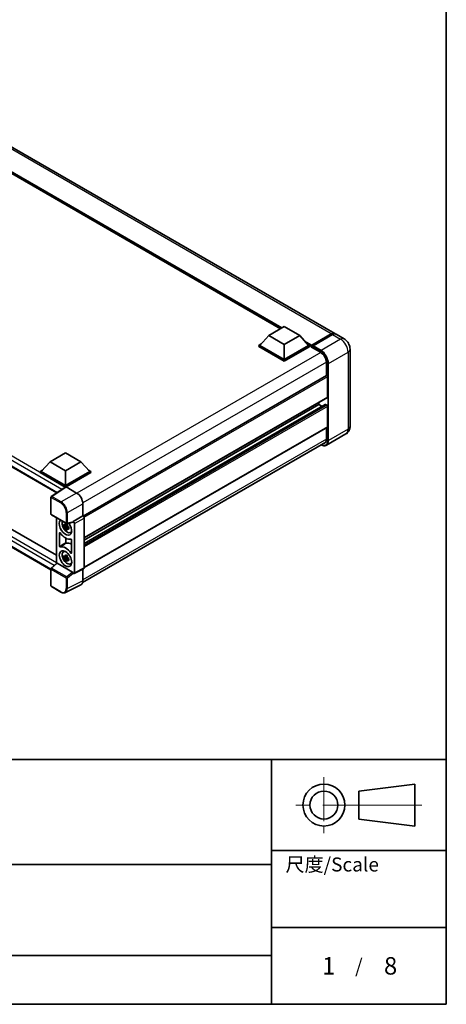
# Model space of a CAD drawing. Units: millimetres. Extents: x 0 to 11018, y 0 to 1405.
# Drawn here: x 990 to 1173, y 0 to 422 of the extents above; entities that cross this region are included whole.
import ezdxf
from ezdxf.enums import TextEntityAlignment as Align

# ---------------------------------------------------------------- set-up
doc = ezdxf.new("R2010")
doc.units = ezdxf.units.MM
doc.header["$LTSCALE"] = 3
doc.linetypes.add('CHAIN', pattern=[0.3543, 0.2362, -0.0295, 0.0591, -0.0295])
for name, color, linetype, lineweight in [('Border (ISO)', 7, 'Continuous', 35), ('Title (ISO)', 7, 'Continuous', 35), ('Visible (ISO)', 7, 'Continuous', 35), ('Visible Narrow (ISO)', 7, 'Continuous', 25)]:
    doc.layers.add(name, color=color, linetype=linetype, lineweight=lineweight)
doc.styles.add('Note Text (TK)', font='txt')
doc.styles.add('文字スタイル67', font='arial.ttf')

# ---------------------------------------------------------------- blocks, each defined once
blk = doc.blocks.new('図面枠 tk図枠')
at = {"layer": 'Border (ISO)'}
for p in [(405.5, 289), (14.5, 8)]:
    blk.add_line(p, (405.5, 8), dxfattribs=at)
blk = doc.blocks.new('表題欄 tk表題欄')
at = {"layer": 'Title (ISO)'}
for p, q in [((74.71, 244.05), (255.71, 244.05)), ((230.71, 244.05), (230.71, 209.05)), ((255.71, 244.05), (255.71, 209.05)), ((243.21, 239.55), (251.21, 240.55)), ((243.21, 239.55), (243.21, 235.55)), ((251.21, 234.55), (251.21, 240.55)), ((243.21, 235.55), (251.21, 234.55)), ((230.71, 231.05), (255.71, 231.05)), ((74.71, 229.05), (230.71, 229.05)), ((230.71, 220.05), (255.71, 220.05)), ((149.71, 216.05), (230.71, 216.05)), ((255.71, 209.05), (74.71, 209.05))]:
    blk.add_line(p, q, dxfattribs=at)
at = {"layer": 'Title (ISO)', "color": 4, "linetype": 'CHAIN', "lineweight": 18, "ltscale": 8.88956}
blk.add_line((238.21, 241.55), (238.21, 233.55), dxfattribs=at)
at = {"layer": 'Title (ISO)', "color": 4, "linetype": 'CHAIN', "lineweight": 18, "ltscale": 20.001633}
blk.add_line((252.21, 237.55), (234.21, 237.55), dxfattribs=at)
at = {"layer": 'Title (ISO)'}
for radius in [3, 2]:
    blk.add_circle((238.21, 237.55), radius, dxfattribs=at)
at = {"layer": 'Title (ISO)', "color": 1, "insert": (232.71, 229.05), "char_height": 2, "attachment_point": 4, "line_spacing_factor": 1.5, "style": 'Note Text (TK)'}
blk.add_mtext('\\fＭＳ Ｐゴシック|b0|i0;\\H2.0000;尺度/Scale', dxfattribs=at)
at = {"layer": 'Title (ISO)', "color": 7, "insert": (243.21, 214.55), "char_height": 2, "attachment_point": 5, "line_spacing_factor": 1.5, "style": 'Note Text (TK)'}
blk.add_mtext('\\fＭＳ Ｐゴシック|b0|i0;\\H2.0000;/', dxfattribs=at)
at = {"layer": 'Title (ISO)', "color": 7}
for tag, p, height, style in [('<品名>_001', (157.54, 235.73), 2.5, 'Note Text (TK)'), ('<Title>_001', (157.49, 230.55), 2, '文字スタイル67'), ('<ページ_No.>_001', (237.95, 213.3), 2.5, 'Note Text (TK)'), ('<総ページ数>_001', (246.8, 213.3), 2.5, 'Note Text (TK)'), ('作成日_001', (175.62, 211.28), 2.5, 'Note Text (TK)')]:
    blk.add_attdef(tag, p, '', height=height, dxfattribs=dict(at, style=style))
at = {"layer": 'Title (ISO)', "color": 7, "style": 'Note Text (TK)'}
blk.add_attdef('<尺度>', text='', height=2.5, dxfattribs=at).set_placement((243.21, 223.55), align=Align.MIDDLE_CENTER)

msp = doc.modelspace()

# ---------------------------------------------------------------- linework, layer by layer
at = {"layer": 'Visible (ISO)'}
for p, q in [((1125.1775, 287.7953), (911.4545, 411.1884)), ((1101.8772, 289.8491), (913.1895, 398.788)), ((797.0946, 340.0254), (1005.9136, 219.4637)), ((800.3088, 311.2996), (1005.818, 192.6488)), ((1003.4052, 186.466), (797.0946, 305.5795)), ((1096.8428, 286.9425), (1103.472, 290.7699)), ((1103.472, 290.7699), (1110.1011, 286.9425)), ((1115.2311, 282.4968), (1123.7164, 287.3958)), ((1115.3514, 282.8396), (1123.6775, 287.6468)), ((1124.2079, 287.3406), (1115.8552, 282.5181)), ((1129.155, 285.4989), (1125.7079, 287.4892)), ((1092.5472, 282.7172), (1093.6395, 283.3478)), ((1096.8428, 286.9425), (1093.0775, 282.7172)), ((1103.472, 283.1152), (1096.8428, 286.9425)), ((1110.1011, 286.9425), (1103.472, 283.1152)), ((1103.472, 283.1152), (1103.472, 276.7159)), ((1110.1011, 286.9425), (1113.8664, 282.7172)), ((1113.3044, 283.3478), (1114.3968, 282.7172)), ((1092.5472, 282.2885), (1092.5472, 282.7172)), ((1103.472, 276.4097), (1092.5472, 282.7172)), ((1103.472, 275.9811), (1092.5472, 282.2885)), ((1103.472, 276.7159), (1093.0775, 282.7172)), ((1113.8664, 282.7172), (1103.472, 276.7159)), ((1114.3968, 282.7172), (1103.472, 276.4097)), ((1114.3968, 282.2885), (1103.472, 275.9811)), ((1114.3968, 282.2885), (1114.3968, 282.7172)), ((1115.1923, 282.1617), (1114.3968, 282.6209)), ((1115.1923, 282.2885), (1115.1923, 282.5641)), ((1115.1923, 281.9823), (1115.1923, 282.411)), ((1115.1923, 281.9823), (1119.0372, 279.7625)), ((1115.7226, 282.2579), (1115.3248, 282.4875)), ((1115.7226, 282.2885), (1115.7226, 282.2579)), ((1131.7157, 281.0637), (1131.7157, 247.9956)), ((1103.472, 275.9811), (1103.472, 276.4097)), ((1121.5562, 275.3993), (1121.5562, 269.7086)), ((1121.6339, 269.7534), (1017.2185, 209.4692)), ((1122.0865, 260.5493), (1122.0865, 269.2756)), ((1122.0089, 260.3776), (1017.6115, 200.1038)), ((1118.3742, 257.3343), (1118.3742, 258.2791)), ((1121.0725, 257.4067), (1017.6115, 197.6735)), ((1118.3742, 257.3343), (1017.6115, 199.1589)), ((1119.6607, 256.5916), (1118.3742, 257.3343)), ((1121.8214, 257.0281), (1121.185, 257.3956)), ((1122.0865, 247.8425), (1122.0865, 256.5689)), ((1122.0089, 247.6709), (1017.6115, 187.397)), ((1121.5562, 247.4095), (1121.5562, 242.3312)), ((1016.9933, 180.9734), (1121.2949, 241.192)), ((1129.905, 244.7109), (1121.5523, 239.8885)), ((1003.0274, 232.7782), (1009.6566, 236.6055)), ((1009.6566, 236.6055), (1016.2857, 232.7782)), ((1003.0274, 232.7782), (999.2621, 228.5528)), ((1009.6566, 228.9509), (1003.0274, 232.7782)), ((1016.2857, 232.7782), (1009.6566, 228.9509)), ((1016.2857, 232.7782), (1020.051, 228.5528)), ((998.7318, 228.5528), (999.8241, 229.1835)), ((998.7318, 228.1242), (998.7318, 228.5528)), ((1009.6566, 222.2454), (998.7318, 228.5528)), ((1009.6566, 222.5516), (999.2621, 228.5528)), ((1009.6566, 228.9509), (1009.6566, 222.5516)), ((1020.051, 228.5528), (1009.6566, 222.5516)), ((1020.5814, 228.5528), (1009.6566, 222.2454)), ((1019.489, 229.1835), (1020.5814, 228.5528)), ((1020.5814, 228.1242), (1020.5814, 228.5528)), ((1009.559, 221.873), (998.7318, 228.1242)), ((1020.5814, 228.1242), (1009.9217, 221.9698)), ((1009.7277, 221.9845), (1003.5734, 217.917)), ((1009.559, 221.873), (1009.524, 221.8933)), ((1009.524, 221.8499), (1009.524, 221.8933)), ((1009.6566, 221.9375), (1009.6566, 222.2454)), ((1009.9216, 221.9699), (1014.4312, 219.3663)), ((1003.4052, 210.3098), (1003.4052, 217.6042)), ((1017.0812, 214.7763), (1017.0812, 209.5693)), ((1003.5927, 209.9851), (1010.0422, 206.2615)), ((1005.818, 208.7003), (1005.818, 189.23)), ((1017.0812, 209.5693), (1012.9648, 207.1927)), ((1012.9648, 207.1927), (1012.9651, 207.1925)), ((1012.9648, 207.054), (1012.9648, 207.1927)), ((1017.0812, 209.5693), (1017.0815, 209.5691)), ((1017.6115, 208.6511), (1017.6115, 187.2173)), ((1010.4379, 205.3909), (1009.0139, 205.0916)), ((1009.7001, 203.903), (1010.6713, 204.9866)), ((1010.3842, 205.9681), (1010.0056, 205.7496)), ((1010.0056, 204.8718), (1010.6103, 205.2209)), ((1012.8524, 206.8618), (1010.3215, 206.2226)), ((1010.4379, 205.7756), (1010.4379, 205.9388)), ((1010.4379, 205.3909), (1010.4379, 205.4731)), ((1010.5422, 205.3307), (1010.4379, 205.3909)), ((1010.6713, 204.9866), (1010.6713, 205.107)), ((1010.6713, 204.9866), (1010.7425, 204.9455)), ((1011.1443, 204.6515), (1010.7658, 204.433)), ((1011.0045, 204.7943), (1011.1458, 204.7126)), ((1013.4951, 206.2745), (1013.4951, 185.1615)), ((1007.1438, 196.4581), (1007.1438, 202.3117)), ((1009.8418, 199.9756), (1009.8418, 198.0661)), ((1011.7508, 202.4208), (1012.2712, 202.6512)), ((1012.1693, 199.4103), (1012.1693, 193.5566)), ((1008.7556, 194.1365), (1009.2153, 194.472)), ((1010.4379, 191.9187), (1009.0139, 191.6194)), ((1009.7001, 190.4308), (1010.6713, 191.5144)), ((1010.3842, 192.4959), (1010.0056, 192.2774)), ((1010.0056, 191.3996), (1010.6103, 191.7487)), ((1010.4379, 192.3034), (1010.4379, 192.4666)), ((1010.4379, 191.9187), (1010.4379, 192.0009)), ((1010.5422, 191.8585), (1010.4379, 191.9187)), ((1010.6713, 191.5144), (1010.6713, 191.6348)), ((1010.6713, 191.5144), (1010.7425, 191.4733)), ((1011.1443, 191.1793), (1010.7658, 190.9608)), ((1011.0045, 191.3221), (1011.1458, 191.2404)), ((1003.4052, 179.5383), (1003.4052, 186.8327)), ((1003.5254, 187.1079), (1005.8748, 189.2826)), ((1012.7018, 185.4595), (1006.081, 189.282)), ((1011.7508, 188.9486), (1012.2712, 189.179)), ((1017.443, 186.867), (1013.3267, 184.8111)), ((1017.0812, 186.6862), (1017.0812, 181.7045)), ((1012.9648, 184.8557), (1012.9648, 184.9943)), ((1012.9651, 184.8555), (1012.9648, 184.8557)), ((1007.6571, 176.8669), (1003.5927, 179.2136)), ((1016.2387, 179.9527), (1009.639, 176.6567))]:
    msp.add_line(p, q, dxfattribs=at)
for centre, start, end in [((1003.7802, 217.6042), 123.461292, 180), ((1003.7802, 210.3098), 180, 240), ((1010.2297, 206.5862), 240, 284.173003), ((1003.7802, 186.8327), 132.789481, 180), ((1003.7802, 179.5383), 180, 240)]:
    msp.add_arc(centre, 0.375, start, end, dxfattribs=at)
for centre, major_axis, ratio, start_param, end_param in [((1123.6775, 285.1973), (1.5, 2.5981), 0.57735027, 6.10547471, 7.06858347), ((1124.2079, 284.8911), (1.5, 2.5981), 0.57735027, 0, 0.78539816), ((1115.3514, 282.6559), (0.1125, 0.1949), 0.57735027, 0.78539816, 2.35619449), ((1115.3248, 282.3344), (-0.0938, 0.1624), 0.57735027, 5.49778714, 7.06858347), ((1115.8552, 282.365), (-0.0937, -0.1624), 0.57735027, 3.92699082, 5.49778714), ((1119.0372, 276.8537), (1.7813, -3.0852), 0.57735027, 0.78539816, 2.35619449), ((1121.8214, 269.4287), (-0.1875, 0.3248), 0.57735027, 3.92699081, 6.28318531), ((1121.8214, 260.7024), (0.1875, -0.3248), 0.57735027, 0, 0.78539816), ((1121.185, 257.2118), (-0.1125, 0.1949), 0.57735027, 5.49778714, 6.28318531), ((1121.8214, 256.7219), (-0.1875, 0.3248), 0.57735027, 3.92699082, 5.49778714), ((1121.8214, 247.9956), (0.1875, -0.3248), 0.57735027, 0, 0.78539816), ((1119.0372, 243.7856), (1.7813, -3.0852), 0.57735027, 5.95730225, 7.06858347), ((1009.524, 220.9747), (0.5625, 0.9743), 0.57735027, 0.78539816, 1.17435512), ((1009.9219, 221.6633), (-0.1877, 0.3252), 0.5766475, 5.49839614, 6.31804945), ((1014.4279, 216.3044), (-1.875, 3.2476), 0.5780539, 3.9275998, 5.49717816), ((1009.6566, 204.6703), (1.875, -3.2476), 0.57735027, 3.29297256, 8.06771221), ((1010.346, 205.0683), (-1.5005, 2.5989), 0.57735027, 0.35706869, 3.53279276), ((1012.6995, 207.21), (-0.1826, 0.3366), 0.5718249, 2.9967698, 3.95327169), ((1012.9645, 206.5801), (0.375, -0.6495), 0.5780539, 0.78600715, 2.3555855), ((1017.0809, 208.9567), (-0.375, 0.6495), 0.5780539, 3.9275998, 5.49717816), ((1010.0232, 204.882), (-0.5871, 1.0168), 0.57735027, 5.97330265, 6.59306797), ((1010.0232, 204.882), (-0.5871, 1.0168), 0.57735027, 1.26091366, 1.88067899), ((1010.0232, 204.882), (0.5871, -1.0168), 0.57735027, 1.26091366, 1.88067899), ((1010.0232, 204.882), (0.5871, -1.0168), 0.57735027, 5.97330265, 6.59306797), ((1009.6566, 204.6703), (2.8125, -4.8714), 0.57735027, 4.86750938, 6.1280649), ((1011.2476, 205.5888), (1.875, -3.2476), 0.57735027, 5.62163033, 5.84503628), ((1009.6566, 191.1981), (-2.8125, 4.8714), 0.57735027, 4.86750938, 6.1280649), ((1010.346, 191.5961), (-1.5005, 2.5989), 0.57735027, 5.8919852, 9.81597807), ((1011.2476, 192.1167), (1.875, -3.2476), 0.57735027, 3.57974168, 3.80314763), ((1012.3082, 192.729), (-2.8452, 4.9281), 0.57735027, 5.53231308, 6.10618845), ((1010.0232, 191.4098), (-0.5871, 1.0168), 0.57735027, 5.97330265, 6.59306797), ((1010.0232, 191.4098), (-0.5871, 1.0168), 0.57735027, 1.26091366, 1.88067899), ((1010.0232, 191.4098), (0.5871, -1.0168), 0.57735027, 1.26091366, 1.88067899), ((1010.0232, 191.4098), (0.5871, -1.0168), 0.57735027, 5.97330265, 6.59306797), ((1006.0833, 188.9646), (0.1826, -0.3366), 0.5718249, 2.39113692, 3.28641551), ((1011.2476, 192.1167), (1.875, -3.2476), 0.57735027, 5.62163033, 5.84503628), ((1017.0809, 187.5244), (0.3755, -0.6503), 0.5766475, 6.24832119, 7.06797449), ((1012.6995, 185.1448), (0.1807, -0.3339), 0.58179756, 0.82141755, 2.38355232), ((1012.9645, 185.4686), (0.3755, -0.6503), 0.5766475, 5.49839614, 7.06797449), ((1014.4279, 183.2401), (1.8773, -3.2516), 0.5766475, 6.24832119, 7.06797449)]:
    msp.add_ellipse(centre, major_axis=major_axis, ratio=ratio, start_param=start_param, end_param=end_param, dxfattribs=at)
msp.add_ellipse((1009.6566, 191.1981), major_axis=(-1.875, 3.2476), ratio=0.57735027, dxfattribs=at)
for points, knots in [([(1123.7164, 287.3958), (1123.8195, 287.4553), (1123.9236, 287.506), (1124.1315, 287.5881), (1124.2354, 287.6194), (1124.4413, 287.661), (1124.5432, 287.6713), (1124.7425, 287.6691), (1124.8398, 287.6566), (1124.9492, 287.628), (1124.9652, 287.6234), (1124.9811, 287.6185)], [1.570796327, 1.570796327, 1.570796327, 1.570796327, 1.727875959, 1.727875959, 1.884955592, 1.884955592, 2.042035225, 2.042035225, 2.199114858, 2.199114858, 2.226350272, 2.226350272, 2.226350272, 2.226350272]), ([(1131.7157, 281.0637), (1131.7157, 281.4641), (1131.6633, 281.8318), (1131.4958, 282.5242), (1131.3795, 282.8489), (1131.0944, 283.4666), (1130.9254, 283.7595), (1130.5329, 284.3153), (1130.3098, 284.5783), (1129.794, 285.0696), (1129.5017, 285.2988), (1129.155, 285.4989)], [4.71238898, 4.71238898, 4.71238898, 4.71238898, 5.02654825, 5.02654825, 5.34070751, 5.34070751, 5.65486678, 5.65486678, 5.96902604, 5.96902604, 6.28318531, 6.28318531, 6.28318531, 6.28318531]), ([(1129.905, 244.7109), (1130.1799, 244.8696), (1130.432, 245.0665), (1130.862, 245.5016), (1131.0399, 245.7387), (1131.3231, 246.217), (1131.429, 246.458), (1131.5861, 246.9254), (1131.6375, 247.1521), (1131.7023, 247.587), (1131.7157, 247.7955), (1131.7157, 247.9956)], [3.926990817, 3.926990817, 3.926990817, 3.926990817, 4.08407045, 4.08407045, 4.241150082, 4.241150082, 4.398229715, 4.398229715, 4.555309348, 4.555309348, 4.71238898, 4.71238898, 4.71238898, 4.71238898]), ([(1121.5523, 239.8885), (1121.4247, 239.8148), (1121.287, 239.7586), (1120.9973, 239.6828), (1120.8453, 239.6632), (1120.5322, 239.6597), (1120.3711, 239.6759), (1120.0438, 239.742), (1119.8776, 239.7921), (1119.5771, 239.9106), (1119.4431, 239.9734), (1119.3094, 240.0457)], [2.35619449, 2.35619449, 2.35619449, 2.35619449, 2.513274123, 2.513274123, 2.670353756, 2.670353756, 2.827433388, 2.827433388, 2.984513021, 2.984513021, 3.110002937, 3.110002937, 3.110002937, 3.110002937]), ([(1009.0139, 205.0916), (1009.0017, 205.2402), (1008.996, 205.3881), (1008.996, 205.6654), (1009.0017, 205.8157), (1009.0139, 205.9694)], [4.331071921, 4.331071921, 4.331071921, 4.331071921, 4.398975087, 4.398975087, 4.466878254, 4.466878254, 4.466878254, 4.466878254]), ([(1009.0139, 205.9694), (1009.0803, 205.9124), (1009.1479, 205.8564), (1009.2393, 205.7831), (1009.2622, 205.765), (1009.2851, 205.747)], [4.4863158772, 4.4863158772, 4.4863158772, 4.4863158772, 4.5307133937, 4.5307133937, 4.5453911286, 4.5453911286, 4.5453911286, 4.5453911286]), ([(1009.2851, 204.8693), (1009.2622, 204.8872), (1009.2393, 204.9053), (1009.1479, 204.9786), (1009.0803, 205.0347), (1009.0139, 205.0916)], [4.8174915459, 4.8174915459, 4.8174915459, 4.8174915459, 4.8321692807, 4.8321692807, 4.8765667973, 4.8765667973, 4.8765667973, 4.8765667973]), ([(1009.6432, 205.9537), (1009.6473, 205.9873), (1009.6515, 206.021), (1009.6693, 206.1574), (1009.6841, 206.261), (1009.7001, 206.3656)], [4.8174915459, 4.8174915459, 4.8174915459, 4.8174915459, 4.8321692807, 4.8321692807, 4.8765667973, 4.8765667973, 4.8765667973, 4.8765667973]), ([(1009.7001, 203.903), (1009.6841, 203.989), (1009.6693, 204.0756), (1009.6515, 204.1914), (1009.6473, 204.2203), (1009.6432, 204.2491)], [4.4863158772, 4.4863158772, 4.4863158772, 4.4863158772, 4.5307133937, 4.5307133937, 4.5453911286, 4.5453911286, 4.5453911286, 4.5453911286]), ([(1009.7001, 206.3656), (1009.8227, 206.2897), (1009.948, 206.215), (1010.188, 206.0764), (1010.3211, 206.002), (1010.4603, 205.9267)], [4.331071921, 4.331071921, 4.331071921, 4.331071921, 4.398975087, 4.398975087, 4.466878254, 4.466878254, 4.466878254, 4.466878254]), ([(1010.4603, 203.4642), (1010.3211, 203.5304), (1010.188, 203.6007), (1009.948, 203.7393), (1009.8227, 203.8182), (1009.7001, 203.903)], [4.331071921, 4.331071921, 4.331071921, 4.331071921, 4.398975087, 4.398975087, 4.466878254, 4.466878254, 4.466878254, 4.466878254]), ([(1010.4603, 205.9267), (1010.4442, 205.8221), (1010.4294, 205.7185), (1010.4117, 205.5822), (1010.4074, 205.5484), (1010.4033, 205.5148)], [4.4863158772, 4.4863158772, 4.4863158772, 4.4863158772, 4.5307133937, 4.5307133937, 4.5453911286, 4.5453911286, 4.5453911286, 4.5453911286]), ([(1010.4033, 203.8102), (1010.4074, 203.7814), (1010.4117, 203.7526), (1010.4294, 203.6368), (1010.4442, 203.5502), (1010.4603, 203.4642)], [4.8174915459, 4.8174915459, 4.8174915459, 4.8174915459, 4.8321692807, 4.8321692807, 4.8765667973, 4.8765667973, 4.8765667973, 4.8765667973]), ([(1010.7613, 204.8947), (1010.7925, 204.8814), (1010.8238, 204.8683), (1010.9508, 204.8155), (1011.0479, 204.7765), (1011.1465, 204.7381)], [4.8174915459, 4.8174915459, 4.8174915459, 4.8174915459, 4.8321692807, 4.8321692807, 4.8765667973, 4.8765667973, 4.8765667973, 4.8765667973]), ([(1011.1465, 203.8604), (1011.0479, 203.8987), (1010.9508, 203.9378), (1010.8238, 203.9905), (1010.7925, 204.0037), (1010.7613, 204.017)], [4.4863158772, 4.4863158772, 4.4863158772, 4.4863158772, 4.5307133937, 4.5307133937, 4.5453911286, 4.5453911286, 4.5453911286, 4.5453911286]), ([(1011.1465, 204.7381), (1011.1421, 204.5799), (1011.14, 204.4275), (1011.14, 204.1503), (1011.1421, 204.0044), (1011.1465, 203.8604)], [4.331071921, 4.331071921, 4.331071921, 4.331071921, 4.398975087, 4.398975087, 4.466878254, 4.466878254, 4.466878254, 4.466878254]), ([(1007.3124, 202.3134), (1007.3012, 202.3292), (1007.2885, 202.3433), (1007.2617, 202.3664), (1007.2478, 202.3752), (1007.2205, 202.3863), (1007.2073, 202.3884), (1007.1836, 202.3858), (1007.1733, 202.381), (1007.1582, 202.3664), (1007.1529, 202.3577), (1007.1457, 202.3369), (1007.1438, 202.3249), (1007.1438, 202.3117)], [0, 0, 0, 0, 0.0078199922, 0.0078199922, 0.0156337436, 0.0156337436, 0.0234424956, 0.0234424956, 0.031250375, 0.031250375, 0.0376977954, 0.0376977954, 0.0441465642, 0.0441465642, 0.0441465642, 0.0441465642]), ([(1012.1693, 199.4103), (1012.1693, 199.4262), (1012.1666, 199.4436), (1012.1561, 199.4792), (1012.1484, 199.4971), (1012.129, 199.5309), (1012.1175, 199.5466), (1012.0921, 199.5738), (1012.0785, 199.585), (1012.0533, 199.5999), (1012.0419, 199.6045), (1012.0202, 199.609), (1012.01, 199.609), (1012.0008, 199.6065)], [0, 0, 0, 0, 0.0078199624, 0.0078199624, 0.0156336702, 0.0156336702, 0.023442371, 0.023442371, 0.0312501992, 0.0312501992, 0.0376977324, 0.0376977324, 0.0441465637, 0.0441465637, 0.0441465637, 0.0441465637]), ([(1007.1438, 196.4581), (1007.1438, 196.4421), (1007.1465, 196.4248), (1007.157, 196.3892), (1007.1647, 196.3713), (1007.1841, 196.3374), (1007.1956, 196.3217), (1007.221, 196.2946), (1007.2347, 196.2834), (1007.2599, 196.2685), (1007.2712, 196.2639), (1007.2929, 196.2593), (1007.3032, 196.2594), (1007.3124, 196.2619)], [0, 0, 0, 0, 0.0078199624, 0.0078199624, 0.0156336701, 0.0156336701, 0.023442371, 0.023442371, 0.0312501991, 0.0312501991, 0.0376977323, 0.0376977323, 0.0441465637, 0.0441465637, 0.0441465637, 0.0441465637]), ([(1009.8418, 198.0661), (1009.8418, 198.0501), (1009.8445, 198.0327), (1009.8549, 197.9971), (1009.8626, 197.9793), (1009.882, 197.9454), (1009.8936, 197.9297), (1009.919, 197.9025), (1009.9326, 197.8913), (1009.9574, 197.8767), (1009.9684, 197.8721), (1009.9894, 197.8674), (1009.9994, 197.8673), (1010.0084, 197.8693)], [0, 0, 0, 0, 0.0078195138, 0.0078195138, 0.0156330182, 0.0156330182, 0.0234418051, 0.0234418051, 0.0312498868, 0.0312498868, 0.0374773106, 0.0374773106, 0.0437059044, 0.0437059044, 0.0437059044, 0.0437059044]), ([(1009.0139, 191.6194), (1009.0017, 191.768), (1008.996, 191.9159), (1008.996, 192.1932), (1009.0017, 192.3435), (1009.0139, 192.4972)], [4.331071921, 4.331071921, 4.331071921, 4.331071921, 4.398975087, 4.398975087, 4.466878254, 4.466878254, 4.466878254, 4.466878254]), ([(1009.0139, 192.4972), (1009.0803, 192.4403), (1009.1479, 192.3842), (1009.2393, 192.3109), (1009.2622, 192.2928), (1009.2851, 192.2748)], [4.4863158772, 4.4863158772, 4.4863158772, 4.4863158772, 4.5307133937, 4.5307133937, 4.5453911286, 4.5453911286, 4.5453911286, 4.5453911286]), ([(1009.2851, 191.3971), (1009.2622, 191.415), (1009.2393, 191.4331), (1009.1479, 191.5064), (1009.0803, 191.5625), (1009.0139, 191.6194)], [4.8174915459, 4.8174915459, 4.8174915459, 4.8174915459, 4.8321692807, 4.8321692807, 4.8765667973, 4.8765667973, 4.8765667973, 4.8765667973]), ([(1009.6432, 192.4815), (1009.6473, 192.5151), (1009.6515, 192.5489), (1009.6693, 192.6852), (1009.6841, 192.7888), (1009.7001, 192.8934)], [4.8174915459, 4.8174915459, 4.8174915459, 4.8174915459, 4.8321692807, 4.8321692807, 4.8765667973, 4.8765667973, 4.8765667973, 4.8765667973]), ([(1009.7001, 190.4308), (1009.6841, 190.5168), (1009.6693, 190.6034), (1009.6515, 190.7192), (1009.6473, 190.7481), (1009.6432, 190.7769)], [4.4863158772, 4.4863158772, 4.4863158772, 4.4863158772, 4.5307133937, 4.5307133937, 4.5453911286, 4.5453911286, 4.5453911286, 4.5453911286]), ([(1009.7001, 192.8934), (1009.8227, 192.8175), (1009.948, 192.7428), (1010.188, 192.6042), (1010.3211, 192.5298), (1010.4603, 192.4545)], [4.331071921, 4.331071921, 4.331071921, 4.331071921, 4.398975087, 4.398975087, 4.466878254, 4.466878254, 4.466878254, 4.466878254]), ([(1010.4603, 189.992), (1010.3211, 190.0582), (1010.188, 190.1285), (1009.948, 190.2671), (1009.8227, 190.346), (1009.7001, 190.4308)], [4.331071921, 4.331071921, 4.331071921, 4.331071921, 4.398975087, 4.398975087, 4.466878254, 4.466878254, 4.466878254, 4.466878254]), ([(1010.4603, 192.4545), (1010.4442, 192.3499), (1010.4294, 192.2463), (1010.4117, 192.11), (1010.4074, 192.0762), (1010.4033, 192.0426)], [4.4863158772, 4.4863158772, 4.4863158772, 4.4863158772, 4.5307133937, 4.5307133937, 4.5453911286, 4.5453911286, 4.5453911286, 4.5453911286]), ([(1010.4033, 190.3381), (1010.4074, 190.3092), (1010.4117, 190.2804), (1010.4294, 190.1646), (1010.4442, 190.078), (1010.4603, 189.992)], [4.8174915459, 4.8174915459, 4.8174915459, 4.8174915459, 4.8321692807, 4.8321692807, 4.8765667973, 4.8765667973, 4.8765667973, 4.8765667973]), ([(1010.7613, 191.4225), (1010.7925, 191.4093), (1010.8238, 191.3961), (1010.9508, 191.3433), (1011.0479, 191.3043), (1011.1465, 191.2659)], [4.8174915459, 4.8174915459, 4.8174915459, 4.8174915459, 4.8321692807, 4.8321692807, 4.8765667973, 4.8765667973, 4.8765667973, 4.8765667973]), ([(1011.1465, 190.3882), (1011.0479, 190.4265), (1010.9508, 190.4656), (1010.8238, 190.5183), (1010.7925, 190.5315), (1010.7613, 190.5448)], [4.4863158772, 4.4863158772, 4.4863158772, 4.4863158772, 4.5307133937, 4.5307133937, 4.5453911286, 4.5453911286, 4.5453911286, 4.5453911286]), ([(1011.1465, 191.2659), (1011.1421, 191.1077), (1011.14, 190.9553), (1011.14, 190.6781), (1011.1421, 190.5323), (1011.1465, 190.3882)], [4.331071921, 4.331071921, 4.331071921, 4.331071921, 4.398975087, 4.398975087, 4.466878254, 4.466878254, 4.466878254, 4.466878254]), ([(1012.0008, 193.555), (1012.0119, 193.5392), (1012.0246, 193.5251), (1012.0514, 193.502), (1012.0654, 193.4932), (1012.0927, 193.4821), (1012.1058, 193.48), (1012.1295, 193.4826), (1012.1399, 193.4874), (1012.155, 193.502), (1012.1603, 193.5106), (1012.1675, 193.5315), (1012.1693, 193.5435), (1012.1693, 193.5566)], [0, 0, 0, 0, 0.0078199922, 0.0078199922, 0.0156337436, 0.0156337436, 0.0234424956, 0.0234424956, 0.031250375, 0.031250375, 0.0376977954, 0.0376977954, 0.0441465642, 0.0441465642, 0.0441465642, 0.0441465642]), ([(1009.639, 176.6567), (1009.5227, 176.5986), (1009.3988, 176.5557), (1009.1423, 176.501), (1009.0098, 176.4892), (1008.7415, 176.4944), (1008.6057, 176.5113), (1008.3334, 176.5712), (1008.197, 176.6142), (1007.9256, 176.7235), (1007.7906, 176.7899), (1007.6571, 176.8669)], [0.034864128, 0.034864128, 0.034864128, 0.034864128, 0.184849138, 0.184849138, 0.334834147, 0.334834147, 0.484819157, 0.484819157, 0.634804166, 0.634804166, 0.784789176, 0.784789176, 0.784789176, 0.784789176])]:
    msp.add_open_spline(points, degree=3, knots=knots, dxfattribs=at)
for points, weights in [([(1010.0056, 205.7496), (1009.7417, 205.7597), (1009.2851, 205.747)], [1.35956394726, 1.22656475141, 1.03074466748]), ([(1009.2851, 204.8693), (1009.7417, 204.8819), (1010.0056, 204.8718)], [1.03074466748, 1.22656475141, 1.35956394726]), ([(1009.6432, 205.9537), (1009.8824, 205.8409), (1010.0056, 205.7496)], [1.03074466748, 1.22656475141, 1.35956394726]), ([(1010.0056, 204.8718), (1009.8824, 204.6382), (1009.6432, 204.2491)], [1.35956394726, 1.22656475141, 1.03074466748]), ([(1010.4033, 203.8102), (1010.6426, 204.1993), (1010.7658, 204.433)], [1.03074466748, 1.22656475141, 1.35956394726]), ([(1010.7658, 204.433), (1010.7833, 204.2806), (1010.7613, 204.017)], [1.35956394726, 1.22656475141, 1.03074466748]), ([(1010.0056, 192.2774), (1009.7417, 192.2875), (1009.2851, 192.2748)], [1.35956394726, 1.22656475141, 1.03074466748]), ([(1009.2851, 191.3971), (1009.7417, 191.4097), (1010.0056, 191.3996)], [1.03074466748, 1.22656475141, 1.35956394726]), ([(1009.6432, 192.4815), (1009.8824, 192.3687), (1010.0056, 192.2774)], [1.03074466748, 1.22656475141, 1.35956394726]), ([(1010.0056, 191.3996), (1009.8824, 191.166), (1009.6432, 190.7769)], [1.35956394726, 1.22656475141, 1.03074466748]), ([(1010.4033, 190.3381), (1010.6426, 190.7272), (1010.7658, 190.9608)], [1.03074466748, 1.22656475141, 1.35956394726]), ([(1010.7658, 190.9608), (1010.7833, 190.8084), (1010.7613, 190.5448)], [1.35956394726, 1.22656475141, 1.03074466748])]:
    msp.add_rational_spline(points, weights, degree=2, dxfattribs=at)
at = {"layer": 'Visible Narrow (ISO)'}
for p, q in [((1123.6775, 287.6468), (909.9545, 411.0398)), ((1102.5439, 290.234), (910.8608, 400.9023)), ((1102.2257, 290.0503), (911.5352, 400.1455)), ((1101.987, 289.9125), (912.041, 399.5779)), ((1008.0754, 220.8925), (796.8616, 342.8368)), ((1009.524, 221.8933), (797.6571, 344.2147)), ((796.8616, 340.5404), (1006.2209, 219.6668)), ((797.6571, 309.7687), (1005.818, 189.587)), ((1004.8332, 188.3184), (796.8616, 308.3909)), ((796.8616, 306.0945), (1003.4054, 186.8464)), ((1115.3248, 282.4875), (1123.8101, 287.3865)), ((1123.8101, 287.3865), (1124.0488, 287.2487)), ((1124.2079, 287.3406), (1127.655, 285.3504)), ((1115.3514, 282.8396), (1112.0681, 284.7352)), ((1115.1923, 282.5641), (1112.7424, 283.9785)), ((1115.1923, 282.2885), (1113.2482, 283.4109)), ((1127.655, 285.3504), (1119.3023, 280.5279)), ((1119.1664, 279.684), (1014.559, 219.2889)), ((1115.7226, 282.2885), (1119.1697, 280.2983)), ((1119.3023, 280.5279), (1115.8552, 282.5181)), ((1122.4843, 275.0166), (1130.837, 279.839)), ((1130.837, 279.839), (1130.837, 246.7709)), ((1121.5529, 275.5505), (1017.0552, 215.2187)), ((1122.2191, 275.0166), (1122.2191, 241.9485)), ((1122.4843, 241.9485), (1122.4843, 275.0166)), ((1122.0865, 269.2756), (1017.5647, 208.9298)), ((1122.0865, 260.5493), (1017.6115, 200.2306)), ((1121.185, 257.3956), (1017.6115, 197.5974)), ((1121.8214, 257.0281), (1017.6115, 196.8625)), ((1122.0865, 256.5689), (1017.6115, 196.2502)), ((1122.0865, 247.8425), (1017.6115, 187.5239)), ((1130.837, 246.7709), (1122.4843, 241.9485)), ((1121.5562, 242.4843), (1017.0812, 182.1656)), ((1003.7709, 217.9048), (1009.9216, 221.9699)), ((1003.515, 217.4511), (1007.5795, 215.1045)), ((1003.515, 210.1568), (1003.515, 217.4511)), ((1007.8354, 215.5582), (1003.7709, 217.9048)), ((1014.4312, 219.3663), (1007.8354, 215.5582)), ((1010.4854, 210.9682), (1017.0812, 214.7763)), ((1009.9645, 206.4331), (1003.515, 210.1568)), ((1009.9645, 210.9735), (1009.9645, 206.4331)), ((1010.4854, 206.4279), (1010.4854, 210.9682)), ((1012.9648, 207.054), (1010.4854, 206.4279)), ((1017.0815, 209.5691), (1012.9651, 207.1925)), ((1013.4951, 206.2745), (1017.6115, 208.6511)), ((1003.515, 179.3852), (1003.515, 186.6796)), ((1003.515, 186.6796), (1009.9645, 182.956)), ((1003.7144, 187.0913), (1006.081, 189.282)), ((1010.1639, 183.3677), (1003.7144, 187.0913)), ((1017.6115, 187.2173), (1013.4951, 185.1615)), ((1009.9645, 182.956), (1009.9645, 178.4156)), ((1012.7018, 185.4595), (1010.1639, 183.3677)), ((1010.4854, 182.9507), (1012.9648, 184.9943)), ((1010.4854, 178.4104), (1010.4854, 182.9507)), ((1017.0812, 181.7045), (1010.4854, 178.4104)), ((1007.5795, 177.0386), (1003.515, 179.3852))]:
    msp.add_line(p, q, dxfattribs=at)
for centre, major_axis, ratio, start_param, end_param in [((1123.8101, 287.2334), (-0.0938, 0.1624), 0.57735027, 5.49778714, 6.28318531), ((1123.8101, 285.1207), (1.3875, 2.4032), 0.57735027, 0.15155638, 0.78539816), ((1127.655, 282.9009), (1.5, 2.5981), 0.57735027, 0, 0.78539816), ((1127.655, 281.6761), (2.25, -3.8971), 0.57735027, 0.78539816, 2.35619449), ((1119.3023, 280.3748), (0.0938, 0.1624), 0.57735027, 0.78539816, 2.35619449), ((1119.1697, 276.7771), (2.1563, -3.7347), 0.57735027, 0.78539816, 2.35619449), ((1119.3023, 276.8537), (-2.25, 3.8971), 0.57735027, 3.92699082, 5.49778714), ((1128.7157, 281.0637), (3, 0), 0.57735027, 5.49778714, 6.28318531), ((1122.3517, 275.0931), (0.1875, 0), 0.57735027, 3.92699082, 5.49778714), ((1127.655, 248.608), (2.25, -3.8971), 0.57735027, 0, 0.78539816), ((1128.7157, 247.9956), (3, 0), 0.57735027, 5.49778714, 6.28318531), ((1119.1697, 243.709), (2.1563, -3.7347), 0.57735027, 5.56327504, 7.06858347), ((1119.3023, 243.7856), (2.25, -3.8971), 0.57735027, 0, 0.78539816), ((1122.3517, 242.025), (0.1875, 0), 0.57735027, 3.92699082, 5.49778714), ((1003.7802, 217.6042), (-0.375, 0), 0.57735027, 0, 0.78539816), ((1003.7802, 217.6042), (-0.1875, -0.3248), 0.57735027, 3.9618974, 5.49778714), ((1003.7802, 217.6042), (-0.2068, 0.3128), 0.5766475, 5.463532, 6.28318531), ((1007.8446, 215.2576), (0.1875, 0.3248), 0.57735027, 0.82030475, 2.35619449), ((1007.8417, 212.5019), (-1.875, 3.2476), 0.57388586, 3.9275998, 5.49717816), ((1007.5766, 212.3488), (1.6875, -2.9228), 0.5780539, 0.78600715, 2.3555855), ((1003.7802, 210.3098), (-0.375, 0), 0.57735027, 0, 0.78539816), ((1003.7802, 210.3098), (-0.1875, -0.3248), 0.57735027, 5.49778714, 6.28318531), ((1010.2297, 211.1266), (0.375, 0), 0.57735027, 3.92699082, 5.46288056), ((1010.2297, 206.5862), (0.375, 0), 0.57735027, 3.92699082, 5.46288056), ((1010.2297, 206.5862), (-0.1875, -0.3248), 0.57735027, 5.49778714, 6.28318531), ((1010.2297, 206.5862), (0.0918, -0.3636), 0.68265399, 0, 0.95650189), ((1003.7802, 186.8327), (-0.375, 0), 0.57735027, 0, 0.78539816), ((1003.7802, 186.8327), (-0.1875, -0.3248), 0.57735027, 4.17779463, 5.49778714), ((1003.7802, 186.8327), (-0.2547, 0.2752), 0.43528024, 5.38790672, 6.28318531), ((1010.2297, 183.109), (0.1875, 0.3248), 0.57735027, 1.03620198, 2.35619449), ((1010.2297, 183.109), (-0.375, 0), 0.57735027, 0.78539816, 2.32128791), ((1010.2297, 183.109), (-0.2385, 0.2894), 0.39624112, 3.84968252, 5.41181729), ((1003.7802, 179.5383), (-0.375, 0), 0.57735027, 0, 0.78539816), ((1003.7802, 179.5383), (-0.1875, -0.3248), 0.57735027, 5.49778714, 6.28318531), ((1007.5766, 179.7976), (1.6896, -2.9264), 0.5766475, 5.49839614, 7.06797449), ((1007.8417, 179.9507), (1.8572, -3.2621), 0.57677384, 6.25179868, 7.07145199), ((1010.2297, 178.5687), (0.375, 0), 0.57735027, 3.92699082, 5.46288056), ((1007.8446, 177.1917), (-0.1875, -0.3248), 0.57735027, 5.49778714, 6.28318531)]:
    msp.add_ellipse(centre, major_axis=major_axis, ratio=ratio, start_param=start_param, end_param=end_param, dxfattribs=at)
for points in [[(1007.1438, 202.3117), (1007.181, 202.331), (1007.2182, 202.3503), (1007.2554, 202.3696)], [(1012.1693, 193.6623), (1012.1131, 193.6266), (1012.057, 193.5908), (1012.0008, 193.555)]]:
    msp.add_open_spline(points, degree=3, dxfattribs=at)
for points, knots in [([(1009.8418, 198.0661), (1009.6332, 197.9419), (1009.4247, 197.8177), (1008.9709, 197.5474), (1008.7257, 197.4013), (1008.4805, 197.2551), (1008.2394, 197.1114), (1007.9983, 196.9677), (1007.5527, 196.702), (1007.3483, 196.5801), (1007.1438, 196.4581)], [-0.520761746, -0.520761746, -0.520761746, -0.520761746, -0.404732719, -0.404732719, -0.268305608, -0.268305608, -0.268305608, -0.134152804, -0.134152804, -0.020398739, -0.020398739, -0.020398739, -0.020398739]), ([(1007.3124, 196.2619), (1007.5167, 196.3838), (1007.721, 196.5057), (1008.1662, 196.7713), (1008.4072, 196.915), (1008.6481, 197.0586), (1008.8932, 197.2047), (1009.1382, 197.3508), (1009.5916, 197.621), (1009.8, 197.7452), (1010.0084, 197.8693)], [0.020398739, 0.020398739, 0.020398739, 0.020398739, 0.134152804, 0.134152804, 0.268305608, 0.268305608, 0.268305608, 0.404732719, 0.404732719, 0.520761746, 0.520761746, 0.520761746, 0.520761746])]:
    msp.add_open_spline(points, degree=3, knots=knots, dxfattribs=at)

# ---------------------------------------------------------------- block references
at = {"xscale": 3, "yscale": 3, "zscale": 3}
msp.add_blockref('図面枠 tk図枠', (-43.5, -24), dxfattribs=at)
ref = msp.add_blockref('表題欄 tk表題欄', (405.8735, -627.1582), dxfattribs=dict(xscale=3, yscale=3, zscale=3))
ref.add_attrib('<ページ_No.>_001', '1', (1119.7202, 12.75), dxfattribs={"layer": 'Title (ISO)', "color": 7, "height": 7.5, "style": 'Note Text (TK)'})
ref.add_attrib('<総ページ数>_001', '8', (1146.2727, 12.75), dxfattribs={"layer": 'Title (ISO)', "color": 7, "height": 7.5, "style": 'Note Text (TK)'})

doc.saveas('drawing.dxf')
